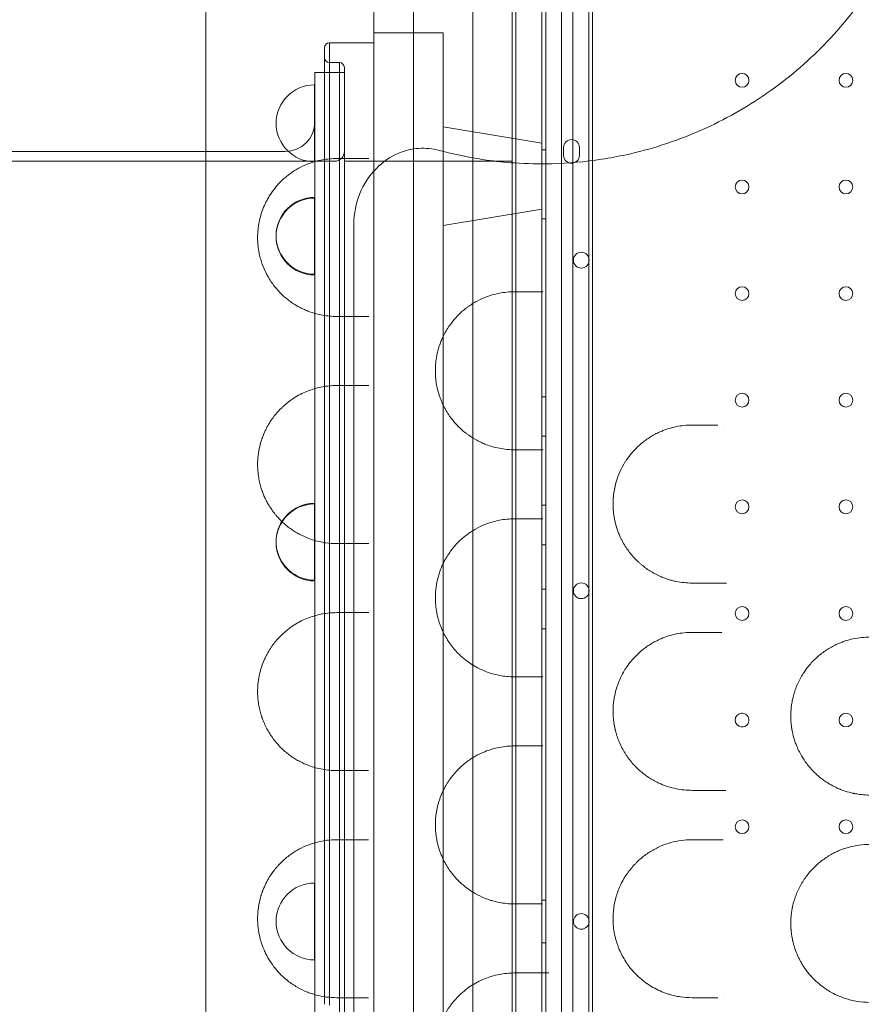
# Model space of a CAD drawing. Units: millimetres. Extents: x -95 to 16405, y -769 to 12000.
# Drawn here: x 10626 to 11052, y 6548 to 7047 of the extents above; entities that cross this region are included whole.
import ezdxf

# ---------------------------------------------------------------- set-up
doc = ezdxf.new("R2010")
doc.units = ezdxf.units.MM
doc.header["$MEASUREMENT"] = 0

msp = doc.modelspace()

# ---------------------------------------------------------------- linework, layer by layer
at = {"color": 0, "linetype": 'Continuous', "lineweight": 0}
for p, q in [((10889.96, 6075.15), (10889.96, 7105.54)), ((10889.96, 6079.37), (10889.96, 7101.32)), ((10891.96, 6077.53), (10891.96, 7103.15)), ((10899.96, 7101.32), (10899.96, 6079.36)), ((10913.78, 7033.23), (10913.78, 7088.58)), ((10913.78, 7033.23), (10913.78, 7088.58)), ((10915.62, 7085.34), (10915.62, 7031.19)), ((10824.96, 6100.34), (10824.96, 7080.34)), ((10854.96, 6100.34), (10854.96, 7080.34)), ((10876.8, 7073.88), (10876.8, 6913.62)), ((10876.8, 7073.88), (10876.8, 6913.62)), ((10905.62, 7065.34), (10905.62, 6115.34)), ((10905.62, 7065.34), (10905.62, 6115.34)), ((10804.96, 6896.75), (10804.96, 7053.77)), ((10804.96, 6896.75), (10804.96, 7053.77)), ((10874.96, 6909.24), (10874.96, 7055.34)), ((10874.96, 6909.24), (10874.96, 7055.34)), ((10839.96, 7040.34), (10804.96, 7040.34)), ((10839.96, 7040.34), (10804.96, 7040.34)), ((10839.96, 6140.34), (10839.96, 7040.34)), ((10839.96, 6140.34), (10839.96, 7040.34)), ((10779.96, 6980.06), (10779.96, 7032.84)), ((10779.96, 6980.06), (10779.96, 7032.84)), ((10782.46, 7035.34), (10782.46, 6976.59)), ((10782.46, 7035.34), (10782.46, 6976.59)), ((10782.46, 7035.34), (10804.96, 7035.34)), ((10913.78, 7033.23), (10913.78, 7033.23)), ((10913.78, 7033.23), (10913.78, 7033.23)), ((10913.78, 6977.99), (10913.78, 7033.23)), ((10913.78, 6977.99), (10913.78, 7033.23)), ((10915.62, 7031.19), (10915.62, 7031.19)), ((10915.62, 7031.19), (10915.62, 6976.78)), ((10782.46, 7025.34), (10787.46, 7025.34)), ((10787.46, 7025.34), (10787.46, 6155.34)), ((10787.46, 7025.34), (10787.46, 6155.34)), ((10789.96, 6157.84), (10789.96, 7022.84)), ((10789.96, 6157.84), (10789.96, 7022.84)), ((10774.96, 7020.34), (10774.96, 6863.61)), ((10774.96, 7020.34), (10789.96, 7020.34)), ((10774.88, 7014.05), (10774.88, 6975.1)), ((10889.96, 6984.51), (10839.96, 6992.84)), ((10900.97, 6978.34), (10900.97, 6982.34)), ((10908.97, 6982.34), (10908.97, 6978.34)), ((10719.79, 6980.34), (9449.79, 6980.34)), ((10759.96, 6980.34), (10719.79, 6980.34)), ((10779.96, 6976.29), (10779.96, 6980.06)), ((10779.96, 6976.29), (10779.96, 6980.06)), ((10782.46, 6976.59), (10782.46, 6971.82)), ((10782.46, 6976.59), (10782.46, 6971.82)), ((10891.96, 6981.12), (10889.96, 6981.12)), ((10913.78, 6977.99), (10913.78, 6977.99)), ((10913.78, 6977.99), (10913.78, 6977.99)), ((10913.78, 6210.08), (10913.78, 6977.99)), ((10913.78, 6210.08), (10913.78, 6977.99)), ((10915.62, 6976.78), (10915.62, 6976.78)), ((10915.62, 6976.78), (10915.62, 6211.29)), ((10784.96, 6975.34), (9384.96, 6975.34)), ((10779.96, 6901.85), (10779.96, 6976.29)), ((10779.96, 6901.85), (10779.96, 6976.29)), ((10782.46, 6971.82), (10782.46, 6896.91)), ((10782.46, 6971.82), (10782.46, 6896.91)), ((10789.96, 6975.34), (10874.96, 6975.34)), ((10774.88, 6956.72), (10774.88, 6957.1)), ((10774.88, 6927.26), (10774.88, 6956.72)), ((10889.96, 6951.18), (10839.96, 6942.84)), ((10794.79, 6943.57), (10794.79, 6943.57)), ((10891.96, 6946.12), (10889.96, 6946.12)), ((10774.88, 6917.76), (10774.88, 6927.26)), ((10876.8, 6913.62), (10876.8, 6913.62)), ((10876.8, 6913.62), (10876.8, 6913.62)), ((10876.8, 6913.62), (10876.8, 6904.3)), ((10876.8, 6913.62), (10876.8, 6904.3)), ((10874.96, 6909.24), (10874.96, 6909.24)), ((10874.96, 6909.24), (10874.96, 6909.24)), ((10874.96, 6904.3), (10874.96, 6909.24)), ((10874.96, 6904.3), (10874.96, 6909.24)), ((10779.96, 6897.22), (10779.96, 6901.85)), ((10779.96, 6897.22), (10779.96, 6901.85)), ((10874.96, 6904.3), (10874.96, 6904.3)), ((10874.96, 6904.3), (10874.96, 6904.3)), ((10874.96, 6829.27), (10874.96, 6904.3)), ((10874.96, 6829.27), (10874.96, 6904.3)), ((10876.8, 6904.3), (10876.8, 6904.3)), ((10876.8, 6904.3), (10876.8, 6904.3)), ((10876.8, 6904.3), (10876.8, 6789.22)), ((10876.8, 6904.3), (10876.8, 6789.22)), ((10779.96, 6865.08), (10779.96, 6897.22)), ((10779.96, 6865.08), (10779.96, 6897.22)), ((10782.46, 6896.91), (10782.46, 6856.79)), ((10782.46, 6896.91), (10782.46, 6856.79)), ((10804.96, 6896.75), (10804.96, 6896.75)), ((10804.96, 6896.75), (10804.96, 6896.75)), ((10804.96, 6892.21), (10804.96, 6896.75)), ((10804.96, 6892.21), (10804.96, 6896.75)), ((10804.96, 6892.21), (10804.96, 6892.21)), ((10804.96, 6892.21), (10804.96, 6892.21)), ((10804.96, 6781.75), (10804.96, 6892.21)), ((10804.96, 6781.75), (10804.96, 6892.21)), ((10774.96, 6863.61), (10774.96, 6860.19)), ((10779.96, 6782.22), (10779.96, 6865.08)), ((10779.96, 6782.22), (10779.96, 6865.08)), ((10774.96, 6860.19), (10774.96, 6668.32)), ((10782.46, 6856.79), (10782.46, 6746.59)), ((10782.46, 6856.79), (10782.46, 6746.59)), ((10891.96, 6856.12), (10889.96, 6856.12)), ((10891.96, 6836.12), (10889.96, 6836.12)), ((10874.96, 6829.27), (10874.96, 6829.27)), ((10874.96, 6829.27), (10874.96, 6829.27)), ((10874.96, 6798.54), (10874.96, 6829.27)), ((10874.96, 6798.54), (10874.96, 6829.27)), ((10774.88, 6765.56), (10774.88, 6802.16)), ((10874.96, 6798.54), (10874.96, 6798.54)), ((10874.96, 6798.54), (10874.96, 6798.54)), ((10874.96, 6794.24), (10874.96, 6798.54)), ((10874.96, 6794.24), (10874.96, 6798.54)), ((10891.96, 6801.12), (10889.96, 6801.12)), ((10874.96, 6794.24), (10874.96, 6794.24)), ((10874.96, 6794.24), (10874.96, 6794.24)), ((10874.96, 6789.22), (10874.96, 6794.24)), ((10874.96, 6789.22), (10874.96, 6794.24)), ((10874.96, 6789.22), (10874.96, 6789.22)), ((10874.96, 6789.22), (10874.96, 6789.22)), ((10874.96, 6714.27), (10874.96, 6789.22)), ((10874.96, 6714.27), (10874.96, 6789.22)), ((10876.8, 6789.22), (10876.8, 6789.22)), ((10876.8, 6789.22), (10876.8, 6789.22)), ((10876.8, 6789.22), (10876.8, 6709.87)), ((10876.8, 6789.22), (10876.8, 6709.87)), ((10779.96, 6750.1), (10779.96, 6782.22)), ((10779.96, 6750.1), (10779.96, 6782.22)), ((10804.96, 6781.75), (10804.96, 6781.75)), ((10804.96, 6781.75), (10804.96, 6781.75)), ((10804.96, 6777.24), (10804.96, 6781.75)), ((10804.96, 6777.24), (10804.96, 6781.75)), ((10804.96, 6777.24), (10804.96, 6777.24)), ((10804.96, 6777.24), (10804.96, 6777.24)), ((10804.96, 6746.75), (10804.96, 6777.24)), ((10804.96, 6746.75), (10804.96, 6777.24)), ((10891.96, 6781.12), (10889.96, 6781.12)), ((10774.88, 6763.21), (10774.88, 6765.56)), ((10774.88, 6762.84), (10774.88, 6763.21)), ((10891.96, 6758.62), (10889.96, 6758.62)), ((10779.96, 6746.29), (10779.96, 6750.1)), ((10779.96, 6746.29), (10779.96, 6750.1)), ((10779.96, 6663.38), (10779.96, 6746.29)), ((10779.96, 6663.38), (10779.96, 6746.29)), ((10782.46, 6746.59), (10782.46, 6635.62)), ((10782.46, 6746.59), (10782.46, 6635.62)), ((10804.96, 6746.75), (10804.96, 6746.75)), ((10804.96, 6746.75), (10804.96, 6746.75)), ((10804.96, 6666.75), (10804.96, 6746.75)), ((10804.96, 6666.75), (10804.96, 6746.75)), ((10891.96, 6738.62), (10889.96, 6738.62)), ((10874.96, 6714.27), (10874.96, 6714.27)), ((10874.96, 6714.27), (10874.96, 6714.27)), ((10874.96, 6710.02), (10874.96, 6714.27)), ((10874.96, 6710.02), (10874.96, 6714.27)), ((10874.96, 6710.02), (10874.96, 6710.02)), ((10874.96, 6710.02), (10874.96, 6710.02)), ((10874.96, 6683.56), (10874.96, 6710.02)), ((10874.96, 6683.56), (10874.96, 6710.02)), ((10876.8, 6709.87), (10876.8, 6709.87)), ((10876.8, 6709.87), (10876.8, 6709.87)), ((10876.8, 6709.87), (10876.8, 6683.71)), ((10876.8, 6709.87), (10876.8, 6683.71)), ((10874.96, 6683.56), (10874.96, 6683.56)), ((10874.96, 6683.56), (10874.96, 6683.56)), ((10874.96, 6679.24), (10874.96, 6683.56)), ((10874.96, 6679.24), (10874.96, 6683.56)), ((10876.8, 6683.71), (10876.8, 6683.71)), ((10876.8, 6683.71), (10876.8, 6683.71)), ((10876.8, 6683.71), (10876.8, 6674.21)), ((10876.8, 6683.71), (10876.8, 6674.21)), ((10874.96, 6679.24), (10874.96, 6679.24)), ((10874.96, 6679.24), (10874.96, 6679.24)), ((10874.96, 6674.21), (10874.96, 6679.24)), ((10874.96, 6674.21), (10874.96, 6679.24)), ((10874.96, 6674.21), (10874.96, 6674.21)), ((10874.96, 6674.21), (10874.96, 6674.21)), ((10874.96, 6594.98), (10874.96, 6674.21)), ((10874.96, 6594.98), (10874.96, 6674.21)), ((10876.8, 6674.21), (10876.8, 6674.21)), ((10876.8, 6674.21), (10876.8, 6674.21)), ((10876.8, 6674.21), (10876.8, 6599.14)), ((10876.8, 6674.21), (10876.8, 6599.14)), ((10774.96, 6668.32), (10774.96, 6633.64)), ((10779.96, 6635.11), (10779.96, 6663.38)), ((10779.96, 6635.11), (10779.96, 6663.38)), ((10804.96, 6666.75), (10804.96, 6666.75)), ((10804.96, 6666.75), (10804.96, 6666.75)), ((10804.96, 6666.75), (10804.96, 6666.75)), ((10804.96, 6666.75), (10804.96, 6666.75)), ((10804.96, 6662.25), (10804.96, 6666.75)), ((10804.96, 6666.75), (10804.96, 6666.75)), ((10804.96, 6662.25), (10804.96, 6666.75)), ((10804.96, 6666.75), (10804.96, 6666.75)), ((10804.96, 6662.25), (10804.96, 6662.25)), ((10804.96, 6662.25), (10804.96, 6662.25)), ((10804.96, 6631.75), (10804.96, 6662.25)), ((10804.96, 6631.75), (10804.96, 6662.25)), ((10774.96, 6633.64), (10774.96, 6630.19)), ((10779.96, 6548.39), (10779.96, 6635.11)), ((10779.96, 6548.39), (10779.96, 6635.11)), ((10782.46, 6635.62), (10782.46, 6629.5)), ((10782.46, 6635.62), (10782.46, 6629.5)), ((10774.96, 6630.19), (10774.96, 6549.86)), ((10782.46, 6629.5), (10782.46, 6554)), ((10782.46, 6629.5), (10782.46, 6554)), ((10804.96, 6631.75), (10804.96, 6631.75)), ((10804.96, 6631.75), (10804.96, 6631.75)), ((10804.96, 6551.75), (10804.96, 6631.75)), ((10804.96, 6551.75), (10804.96, 6631.75)), ((10774.88, 6570.86), (10774.88, 6609.82)), ((10876.8, 6599.14), (10876.8, 6599.14)), ((10876.8, 6599.14), (10876.8, 6599.14)), ((10876.8, 6599.14), (10876.8, 6594.83)), ((10876.8, 6599.14), (10876.8, 6594.83)), ((10891.96, 6601.12), (10889.96, 6601.12)), ((10874.96, 6594.98), (10874.96, 6594.98)), ((10874.96, 6594.98), (10874.96, 6594.98)), ((10874.96, 6568.51), (10874.96, 6594.98)), ((10874.96, 6568.51), (10874.96, 6594.98)), ((10876.8, 6594.83), (10876.8, 6594.83)), ((10876.8, 6594.83), (10876.8, 6594.83)), ((10876.8, 6594.83), (10876.8, 6568.66)), ((10876.8, 6594.83), (10876.8, 6568.66)), ((10891.96, 6579.56), (10889.96, 6579.56)), ((10874.96, 6568.51), (10874.96, 6568.51)), ((10874.96, 6568.51), (10874.96, 6568.51)), ((10874.96, 6564.24), (10874.96, 6568.51)), ((10874.96, 6564.24), (10874.96, 6568.51)), ((10876.8, 6568.66), (10876.8, 6568.66)), ((10876.8, 6568.66), (10876.8, 6568.66)), ((10876.8, 6568.66), (10876.8, 6564.37)), ((10876.8, 6568.66), (10876.8, 6564.37)), ((10874.96, 6564.24), (10874.96, 6564.24)), ((10874.96, 6564.24), (10874.96, 6564.24)), ((10874.96, 6489.3), (10874.96, 6564.24)), ((10874.96, 6489.3), (10874.96, 6564.24)), ((10876.8, 6564.37), (10876.8, 6564.37)), ((10876.8, 6564.37), (10876.8, 6564.37)), ((10876.8, 6564.37), (10876.8, 6489.3)), ((10876.8, 6564.37), (10876.8, 6489.3)), ((10782.46, 6554), (10782.46, 6547.89)), ((10782.46, 6554), (10782.46, 6547.89)), ((10774.96, 6549.86), (10774.96, 6518.65)), ((10804.96, 6551.75), (10804.96, 6551.75)), ((10804.96, 6551.75), (10804.96, 6551.75)), ((10804.96, 6521.25), (10804.96, 6551.75)), ((10804.96, 6521.25), (10804.96, 6551.75))]:
    msp.add_line(p, q, dxfattribs=at)
for centre, radius in [((10991.36, 7016.34), 3.5), ((11043.96, 7016.34), 3.5), ((10991.36, 6962.34), 3.5), ((11043.96, 6962.34), 3.5), ((10909.93, 6925.27), 4), ((10991.36, 6908.34), 3.5), ((11043.96, 6908.34), 3.5), ((10991.36, 6854.34), 3.5), ((11043.96, 6854.34), 3.5), ((10991.36, 6800.34), 3.5), ((11043.96, 6800.34), 3.5), ((10909.93, 6757.84), 4), ((10991.36, 6746.34), 3.5), ((11043.96, 6746.34), 3.5), ((11043.96, 6692.34), 3.5), ((10991.36, 6638.34), 3.5), ((11043.96, 6638.34), 3.5)]:
    msp.add_circle(centre, radius, dxfattribs=at)
for centre, radius, start, end in [((10782.46, 7032.84), 2.5, 90, 180), ((10782.46, 7027.84), 2.5, 180, 270), ((10787.46, 7022.84), 2.5, 0, 90), ((10774.88, 6994.58), 19.48, 90, 270), ((10759.96, 6995.34), 15, 270, 0), ((10904.97, 6982.34), 4, 0, 180), ((10784.96, 6980.34), 5, 270, 0), ((10904.97, 6978.34), 4, 180, 0), ((10774.88, 6937.62), 19.48, 90, 270), ((10774.88, 6937.24), 19.48, 90, 270), ((10774.88, 6782.68), 19.48, 90, 148.2968), ((10774.88, 6782.32), 19.48, 90, 270), ((10774.88, 6782.68), 19.48, 148.2969, 153.3886), ((10774.88, 6782.68), 19.48, 153.3886, 270), ((10991.36, 6692.34), 3.5, 97.6332, 262.3889), ((10991.36, 6692.34), 3.5, 262.389, 90), ((10991.36, 6692.34), 3.5, 90, 97.6332), ((10774.88, 6590.34), 19.48, 90, 270), ((10909.93, 6590.3), 4, 0.6058, 179.3942), ((10909.93, 6590.39), 4, 180.6058, 359.3942)]:
    msp.add_arc(centre, radius, start, end, dxfattribs=at)
for points, knots in [([(11031.21, 7032.61), (11040.16, 7041.56), (11056.35, 7061.15), (11074.65, 7094.6), (11086.32, 7130.89), (11090.93, 7168.74), (11088.73, 7200.68), (11084.67, 7219.49), (11082.97, 7225.83)], [1, 1, 1, 1, 1.0302024, 1.0604048, 1.0906071, 1.1208095, 1.1510119, 1.1666947, 1.1666947, 1.1666947, 1.1666947]), ([(10719.79, 7109.89), (10719.79, 7041.11), (10719.79, 6869.16), (10719.79, 6697.21), (10719.79, 6490.86), (10719.79, 6318.91), (10719.79, 6146.96), (10719.79, 6078.18)], [0, 0, 0, 0, 20.634036, 51.585089, 51.585089, 82.536142, 103.170178, 103.170178, 103.170178, 103.170178]), ([(10837.99, 6980.86), (10844.32, 6979.16), (10852.28, 6977.44), (10865.01, 6975.49), (10877.61, 6974.17), (10897.13, 6973.76), (10913.97, 6975.27), (10926.45, 6977.39), (10942.99, 6980.74), (10969.21, 6989.17), (11002.67, 7007.47), (11022.27, 7023.67), (11031.21, 7032.61)], [0.8333053, 0.8333053, 0.8333053, 0.8333053, 0.8489441, 0.8527205, 0.8640497, 0.8791553, 0.8992961, 0.9043313, 0.9093665, 0.9395776, 0.9697888, 1, 1, 1, 1]), ([(10794.79, 6943.57), (10794.79, 6948.84), (10795.81, 6954.07), (10799.71, 6963.73), (10802.54, 6968.11), (10809.41, 6975.05), (10813.25, 6977.69), (10820.71, 6980.8), (10824.1, 6981.62), (10831.07, 6982.11), (10834.59, 6981.77), (10837.99, 6980.86)], [0, 0, 0, 0, 1.578521, 1.578521, 3.125362, 3.125362, 4.513476, 4.513476, 5.558431, 5.558431, 6.619395, 6.619395, 6.619395, 6.619395]), ([(10786.03, 6976.75), (10783.64, 6976.75), (10778.85, 6976.32), (10772.6, 6974.6), (10768.05, 6972.55), (10765.46, 6971.07), (10764.18, 6970.26), (10763.46, 6969.77), (10761.66, 6968.52), (10759.96, 6967.15), (10758.35, 6965.63), (10757.9, 6965.19), (10756.65, 6963.93), (10754.66, 6961.68), (10752.59, 6958.79), (10751.15, 6956.35), (10750.23, 6954.61), (10749.17, 6952.37), (10748.23, 6949.93), (10747.43, 6947.29), (10747.05, 6945.73), (10746.82, 6944.64), (10746.68, 6943.91), (10746.52, 6942.99), (10746.36, 6941.85), (10746.18, 6940.32), (10746.07, 6938.77), (10746.03, 6937.2), (10746.04, 6935.62), (10746.13, 6933.66), (10746.32, 6931.88), (10746.5, 6930.64), (10746.66, 6929.67), (10746.99, 6927.98), (10747.45, 6926.15), (10747.91, 6924.63), (10748.19, 6923.79), (10748.91, 6921.74), (10749.99, 6919.28), (10751.65, 6916.25), (10753.21, 6913.82), (10755.69, 6910.55), (10758.34, 6907.79), (10761.1, 6905.44), (10763.2, 6903.88), (10765.35, 6902.49), (10767.53, 6901.26), (10769.75, 6900.19), (10773.5, 6898.66), (10778.89, 6897.18), (10783.64, 6896.75), (10786.03, 6896.75)], [0, 0, 0, 0, 1.230057, 2.460113, 3.280151, 3.69017, 3.895179, 3.997684, 4.100189, 4.920227, 4.988563, 5.0569, 5.193573, 5.740264, 6.286956, 6.560302, 6.765312, 6.970321, 7.38034, 7.585349, 7.790359, 7.841611, 7.892864, 7.995368, 8.097873, 8.200378, 8.405387, 8.507892, 8.610397, 8.815406, 9.020415, 9.088752, 9.157088, 9.293761, 9.567107, 9.70378, 9.772117, 9.840453, 10.387145, 10.660491, 11.07051, 11.480529, 12.300567, 12.710585, 13.120604, 13.530623, 13.940642, 14.350661, 14.76068, 15.990737, 17.220793, 17.220793, 17.220793, 17.220793]), ([(10794.79, 6943.57), (10794.79, 6940.63), (10794.79, 6934.96), (10794.79, 6928.22), (10794.79, 6924.85), (10794.79, 6923.47)], [1.631794, 1.631794, 1.631794, 1.631794, 3.936172, 6.560287, 9.184402, 9.184402, 9.184402, 9.184402]), ([(10794.79, 6923.47), (10794.79, 6813.66), (10794.79, 6703.85), (10794.79, 6481.22), (10794.79, 6368.4), (10794.79, 6255.58)], [40.466805, 40.466805, 40.466805, 40.466805, 73.410144, 73.410144, 107.255424, 107.255424, 107.255424, 107.255424]), ([(10876.03, 6909.25), (10873.51, 6909.25), (10868.45, 6908.77), (10861.88, 6906.85), (10857.14, 6904.59), (10854.48, 6902.97), (10853.17, 6902.08), (10852.43, 6901.55), (10851.32, 6900.72), (10849.69, 6899.39), (10847.58, 6897.41), (10845.73, 6895.4), (10844.45, 6893.81), (10843.21, 6892.14), (10841.89, 6890.17), (10840.43, 6887.57), (10839.29, 6885.12), (10838.56, 6883.27), (10838.03, 6881.75), (10837.73, 6880.77), (10837.39, 6879.59), (10836.77, 6877.15), (10836.27, 6874.14), (10836.08, 6871.4), (10836.04, 6870.09), (10836.03, 6869.27), (10836.04, 6868.61), (10836.05, 6868.15), (10836.07, 6867.66), (10836.1, 6867), (10836.14, 6866.3), (10836.19, 6865.73), (10836.22, 6865.4), (10836.3, 6864.59), (10836.56, 6862.57), (10837.06, 6860.09), (10837.58, 6858.22), (10837.8, 6857.49), (10837.86, 6857.31), (10837.93, 6857.09), (10838.07, 6856.65), (10838.4, 6855.69), (10838.82, 6854.57), (10839.49, 6852.95), (10840.09, 6851.67), (10840.74, 6850.43), (10841.53, 6848.97), (10842.53, 6847.36), (10843.83, 6845.5), (10845.4, 6843.47), (10847.71, 6840.91), (10850.06, 6838.79), (10852.98, 6836.5), (10855.63, 6834.77), (10858.75, 6833.15), (10860.62, 6832.33), (10862.62, 6831.55), (10865.06, 6830.74), (10868.46, 6829.91), (10871.92, 6829.42), (10874.45, 6829.27), (10875.72, 6829.25), (10876.03, 6829.25)], [0, 0, 0, 0, 1.033874, 2.067748, 2.756998, 3.101623, 3.273935, 3.360091, 3.446247, 3.790872, 4.135497, 4.480122, 4.73859, 4.824746, 5.169371, 5.513996, 5.743746, 5.973495, 6.08837, 6.203245, 6.260683, 6.432995, 6.892495, 7.064807, 7.150963, 7.237119, 7.280197, 7.323276, 7.355584, 7.409432, 7.495588, 7.538666, 7.560205, 7.581744, 7.754056, 8.098681, 8.270994, 8.292533, 8.314072, 8.324841, 8.35715, 8.443306, 8.615618, 8.701774, 8.960243, 9.046399, 9.132555, 9.47718, 9.649492, 9.879242, 10.338742, 10.855679, 11.027991, 11.717241, 12.061866, 12.40649, 12.535725, 12.923427, 13.440365, 13.957302, 14.345004, 14.474239, 14.474239, 14.474239, 14.474239]), ([(10786.03, 6861.75), (10783.64, 6861.75), (10778.85, 6861.32), (10771.83, 6859.38), (10766.2, 6856.66), (10761.88, 6853.72), (10759.63, 6851.83), (10757.92, 6850.21), (10756.57, 6848.84), (10754.76, 6846.76), (10752.89, 6844.22), (10751.42, 6841.86), (10750.32, 6839.8), (10749.53, 6838.15), (10748.91, 6836.68), (10748.51, 6835.61), (10748.28, 6834.98), (10747.96, 6834.03), (10747.65, 6833.05), (10747.28, 6831.69), (10746.94, 6830.3), (10746.55, 6828.3), (10746.24, 6826.01), (10746.06, 6823.68), (10746.02, 6821.71), (10746.06, 6820.13), (10746.13, 6818.96), (10746.21, 6817.99), (10746.29, 6817.22), (10746.4, 6816.33), (10746.57, 6815.16), (10747.11, 6812.26), (10747.79, 6809.9), (10748.45, 6808.06), (10748.54, 6807.81), (10748.66, 6807.51), (10748.89, 6806.91), (10749.42, 6805.6), (10750.28, 6803.77), (10751.57, 6801.39), (10753.14, 6798.92), (10754.53, 6797.08), (10755.8, 6795.55), (10757.1, 6794.09), (10758.95, 6792.28), (10761.02, 6790.5), (10762.78, 6789.18), (10764.21, 6788.22), (10765.65, 6787.32), (10768.21, 6785.88), (10772.7, 6783.88), (10777.13, 6782.66), (10781.84, 6781.91), (10784.23, 6781.75), (10786.03, 6781.75)], [0, 0, 0, 0, 1.233889, 2.467779, 3.701668, 4.318613, 4.935557, 5.038381, 5.346854, 5.75815, 6.169447, 6.580743, 6.786391, 6.99204, 7.197688, 7.300512, 7.351924, 7.403336, 7.608984, 7.660396, 7.814632, 8.020281, 8.225929, 8.431577, 8.637225, 8.740049, 8.842874, 8.945698, 8.99711, 9.048522, 9.185621, 9.322719, 9.871115, 9.905389, 9.939664, 9.956801, 10.008213, 10.145312, 10.41951, 10.693708, 11.105004, 11.5163, 11.619124, 11.927597, 12.338893, 12.75019, 13.161486, 13.367134, 13.572783, 13.984079, 14.806672, 16.040561, 16.349034, 17.274451, 17.274451, 17.274451, 17.274451]), ([(10966.03, 6841.75), (10963.37, 6841.75), (10959.36, 6841.35), (10954.8, 6840.18), (10952.57, 6839.43), (10951.3, 6838.94), (10949.84, 6838.34), (10948.3, 6837.63), (10946.7, 6836.78), (10944.31, 6835.41), (10940.84, 6833), (10937.53, 6829.91), (10934.91, 6826.94), (10933.39, 6824.93), (10931.5, 6822.02), (10929.96, 6819.2), (10928.48, 6815.66), (10927.45, 6812.48), (10926.67, 6809.13), (10926.26, 6806.24), (10926.08, 6803.91), (10926.02, 6802.16), (10926.04, 6800.41), (10926.15, 6798.46), (10926.38, 6796.32), (10926.77, 6794.02), (10927.44, 6791.04), (10928.37, 6788.15), (10929.43, 6785.59), (10930.21, 6783.94), (10931.21, 6782.03), (10933.13, 6778.84), (10935.67, 6775.58), (10938.11, 6773.09), (10939.54, 6771.77), (10941.76, 6769.89), (10945.27, 6767.41), (10949.21, 6765.39), (10952.18, 6764.21), (10954.12, 6763.55), (10956.06, 6763), (10960, 6762.09), (10963.35, 6761.75), (10966.03, 6761.75)], [0, 0, 0, 0, 0.918835, 1.378252, 1.607961, 1.722815, 1.83767, 2.143948, 2.297087, 2.450226, 3.062783, 3.675339, 3.879525, 4.287896, 4.441035, 4.900452, 5.206731, 5.513009, 5.819287, 6.125566, 6.278705, 6.431844, 6.584983, 6.738122, 6.942308, 7.146493, 7.350679, 7.75905, 7.963235, 8.116374, 8.269513, 8.575792, 9.188348, 9.494627, 9.647766, 9.800905, 10.413461, 11.026018, 11.255727, 11.485435, 11.715144, 11.944853, 12.863688, 12.863688, 12.863688, 12.863688]), ([(10979.17, 6841.75), (10976.98, 6841.75), (10974.81, 6841.75), (10970.43, 6841.75), (10968.22, 6841.75), (10966.03, 6841.75)], [0, 0, 0, 0, 0.843566, 0.843566, 1.705377, 1.705377, 1.705377, 1.705377]), ([(10876.03, 6794.25), (10873.5, 6794.25), (10868.44, 6793.77), (10861.87, 6791.85), (10857.35, 6789.69), (10855.07, 6788.32), (10853.56, 6787.36), (10851.9, 6786.19), (10849.72, 6784.43), (10847.63, 6782.46), (10845.95, 6780.65), (10844.67, 6779.1), (10843.43, 6777.46), (10841.96, 6775.29), (10840.52, 6772.73), (10839.38, 6770.32), (10838.5, 6768.14), (10837.73, 6765.86), (10836.87, 6762.69), (10836.32, 6759.5), (10836.08, 6756.47), (10836, 6753.86), (10836.14, 6750.58), (10836.6, 6747.36), (10837.13, 6744.9), (10837.6, 6743.1), (10838.16, 6741.36), (10838.98, 6739.11), (10840.16, 6736.45), (10841.76, 6733.54), (10843.53, 6730.87), (10845.43, 6728.44), (10847.28, 6726.41), (10849.02, 6724.73), (10851.16, 6722.87), (10855.06, 6720), (10859.8, 6717.53), (10864.7, 6715.83), (10869.66, 6714.62), (10873.48, 6714.25), (10876.03, 6714.25)], [0, 0, 0, 0, 1.026076, 2.052153, 2.736204, 2.992723, 3.078229, 3.420255, 3.76228, 4.104306, 4.446331, 4.617344, 4.788357, 5.130382, 5.472408, 5.700425, 5.928442, 6.156459, 6.384475, 6.840509, 7.011522, 7.182535, 7.52456, 7.866586, 8.037599, 8.208611, 8.379624, 8.550637, 8.892662, 9.234688, 9.576713, 9.918739, 10.260764, 10.517283, 10.773802, 11.286841, 12.312917, 12.825955, 13.338993, 14.36507, 14.36507, 14.36507, 14.36507]), ([(10966.03, 6761.75), (10967.1, 6761.75), (10968.17, 6761.75), (10972.52, 6761.75), (10975.82, 6761.75), (10979.14, 6761.75)], [0, 0, 0, 0, 0.418095, 0.418095, 1.693946, 1.693946, 1.693946, 1.693946]), ([(10979.14, 6761.75), (10979.58, 6761.75), (10980.51, 6761.75), (10981.96, 6761.75), (10982.96, 6761.75), (10983.44, 6761.75)], [0, 0, 0, 0, 0.1692753, 0.3385505, 0.4910985, 0.4910985, 0.4910985, 0.4910985]), ([(10786.03, 6746.75), (10783.63, 6746.75), (10778.83, 6746.32), (10771.83, 6744.38), (10766.23, 6741.67), (10761.93, 6738.76), (10758.43, 6735.84), (10755.76, 6733), (10753.87, 6730.55), (10752.65, 6728.83), (10751.48, 6726.96), (10750.38, 6724.91), (10749.33, 6722.73), (10748.37, 6720.34), (10747.56, 6717.74), (10747.03, 6715.69), (10746.59, 6713.52), (10746.32, 6711.63), (10746.17, 6710.08), (10746.06, 6708.53), (10746.01, 6706.57), (10746.09, 6704.19), (10746.29, 6702.13), (10746.53, 6700.39), (10746.89, 6698.44), (10747.33, 6696.58), (10747.85, 6694.82), (10748.83, 6691.87), (10750.01, 6689.24), (10751.68, 6686.22), (10753.04, 6684.07), (10755.52, 6680.76), (10758.17, 6677.95), (10760.94, 6675.57), (10762.7, 6674.24), (10764.13, 6673.28), (10765.57, 6672.36), (10768.13, 6670.91), (10771.51, 6669.4), (10775.34, 6668.15), (10780.02, 6667.08), (10783.62, 6666.75), (10786.03, 6666.75)], [0, 0, 0, 0, 1.232913, 2.465827, 3.69874, 4.315197, 4.931654, 5.753596, 5.959082, 6.164567, 6.575538, 6.781024, 6.98651, 7.397481, 7.602966, 7.808452, 8.013937, 8.219423, 8.322166, 8.424909, 8.630394, 8.83588, 9.041365, 9.178356, 9.315346, 9.589327, 9.726317, 9.863308, 10.54826, 10.68525, 11.096221, 11.507192, 12.329135, 12.740106, 13.151077, 13.356562, 13.562048, 13.973019, 14.794962, 15.411418, 16.027875, 17.260788, 17.260788, 17.260788, 17.260788]), ([(10966.03, 6736.75), (10963.36, 6736.75), (10958, 6736.21), (10951.96, 6734.34), (10947.86, 6732.42), (10944.67, 6730.65), (10941.58, 6728.51), (10938.69, 6725.99), (10936.86, 6724.15), (10934.9, 6721.92), (10933.08, 6719.52), (10931.24, 6716.57), (10929.76, 6713.72), (10928.5, 6710.7), (10927.47, 6707.54), (10926.82, 6704.77), (10926.48, 6702.78), (10926.35, 6701.77), (10926.28, 6701.2), (10926.13, 6699.75), (10926.04, 6698.15), (10926.03, 6695.83), (10926.09, 6694.52), (10926.18, 6693.36), (10926.23, 6692.78), (10926.34, 6691.76), (10926.54, 6690.32), (10926.81, 6688.9), (10927.02, 6687.91), (10927.15, 6687.36), (10927.36, 6686.52), (10927.7, 6685.3), (10928.39, 6683.15), (10929.41, 6680.55), (10930.87, 6677.6), (10932.1, 6675.55), (10932.96, 6674.24), (10933.56, 6673.39), (10934.64, 6671.93), (10936.92, 6669.19), (10939.81, 6666.44), (10942.87, 6664.1), (10946.02, 6662.03), (10949.75, 6660.11), (10954.03, 6658.52), (10957.97, 6657.5), (10961.99, 6656.89), (10964.69, 6656.75), (10966.03, 6656.75)], [0, 0, 0, 0, 0.913954, 1.827907, 2.132558, 2.437209, 3.046512, 3.351163, 3.655814, 3.858915, 4.265117, 4.569768, 4.874419, 5.17907, 5.483721, 5.788373, 5.940698, 6.016861, 6.054942, 6.093024, 6.397675, 6.473838, 6.702326, 6.740407, 6.778489, 6.854652, 7.006977, 7.159303, 7.235466, 7.273547, 7.311628, 7.463954, 7.61628, 7.920931, 8.225582, 8.530233, 8.606396, 8.682559, 8.834884, 9.139536, 9.748838, 10.053489, 10.35814, 10.967443, 11.424419, 11.881396, 12.338373, 12.79535, 12.79535, 12.79535, 12.79535]), ([(10979.11, 6736.75), (10975.47, 6736.75), (10971.86, 6736.75), (10967.53, 6736.75), (10966.78, 6736.75), (10966.03, 6736.75)], [0, 0, 0, 0, 1.392917, 1.392917, 1.683842, 1.683842, 1.683842, 1.683842]), ([(10981.15, 6736.75), (10980.93, 6736.75), (10980.22, 6736.75), (10979.56, 6736.75), (10979.11, 6736.75)], [0.9407825, 0.9407825, 0.9407825, 0.9407825, 1.0155259, 1.1847803, 1.1847803, 1.1847803, 1.1847803]), ([(11056.03, 6734.37), (11054.64, 6734.37), (11051.84, 6734.22), (11047.68, 6733.56), (11044.29, 6732.65), (11041.64, 6731.71), (11039.49, 6730.81), (11037.18, 6729.68), (11033.9, 6727.78), (11030.02, 6724.94), (11026.77, 6721.74), (11024.24, 6718.71), (11022.49, 6716.25), (11021.02, 6713.75), (11020.07, 6711.91), (11019.2, 6710.03), (11018.43, 6708.08), (11017.78, 6706.09), (11017.27, 6704.3), (11016.91, 6702.74), (11016.56, 6700.88), (11016.36, 6699.55), (11016.13, 6697.39), (11016, 6694.97), (11016.05, 6692.73), (11016.15, 6691.37), (11016.19, 6690.82), (11016.29, 6689.81), (11016.41, 6688.86), (11016.58, 6687.79), (11016.77, 6686.72), (11017.19, 6684.73), (11017.72, 6682.79), (11018.41, 6680.75), (11019.18, 6678.75), (11020.34, 6676.22), (11021.43, 6674.27), (11022.25, 6672.95), (11022.81, 6672.08), (11023.91, 6670.49), (11025.5, 6668.47), (11026.96, 6666.88), (11028.02, 6665.81), (11028.57, 6665.29), (11029.21, 6664.69), (11030.14, 6663.87), (11031.29, 6662.92), (11032.85, 6661.75), (11034.26, 6660.8), (11035.55, 6660), (11037.23, 6659.04), (11039, 6658.15), (11040.7, 6657.42), (11042.03, 6656.89), (11044.2, 6656.11), (11046.34, 6655.53), (11048.07, 6655.17), (11049.45, 6654.89), (11052.17, 6654.5), (11054.63, 6654.37), (11056.03, 6654.37)], [0, 0, 0, 0, 0.426465, 0.852931, 1.279396, 1.492629, 1.705861, 1.990171, 2.274482, 2.843102, 3.411722, 3.601263, 3.980343, 4.264653, 4.406808, 4.548963, 4.833273, 4.975428, 5.117584, 5.330816, 5.401894, 5.615126, 5.686204, 5.970514, 6.254824, 6.272594, 6.325902, 6.396979, 6.539135, 6.574673, 6.68129, 6.823445, 7.107755, 7.214371, 7.392065, 7.676375, 7.960686, 7.996224, 8.102841, 8.244996, 8.529306, 8.813616, 8.849155, 8.955771, 9.026849, 9.097926, 9.311159, 9.453314, 9.666547, 9.808702, 9.897549, 10.235167, 10.395092, 10.4484, 10.661632, 11.088098, 11.114752, 11.194714, 11.514563, 11.941028, 11.941028, 11.941028, 11.941028]), ([(10876.03, 6679.25), (10873.48, 6679.25), (10868.39, 6678.76), (10861.78, 6676.82), (10857.05, 6674.54), (10854.01, 6672.68), (10851.03, 6670.56), (10847.45, 6667.43), (10844.52, 6663.99), (10842.73, 6661.42), (10841.59, 6659.63), (10840.24, 6657.22), (10838.82, 6654.06), (10837.84, 6651.24), (10837.2, 6648.88), (10836.79, 6647.05), (10836.46, 6645.17), (10836.22, 6643.25), (10836.07, 6641.3), (10836.02, 6639.36), (10836.06, 6637.41), (10836.2, 6635.47), (10836.38, 6633.97), (10836.76, 6631.43), (10837.27, 6629.21), (10837.99, 6626.88), (10838.51, 6625.36), (10839.08, 6623.9), (10839.71, 6622.49), (10840.53, 6620.79), (10841.77, 6618.53), (10843.24, 6616.31), (10844.48, 6614.65), (10845.76, 6613.07), (10847.43, 6611.24), (10849.52, 6609.26), (10852.42, 6606.88), (10856.22, 6604.37), (10859.99, 6602.55), (10862.82, 6601.48), (10865.27, 6600.69), (10869.64, 6599.62), (10873.47, 6599.25), (10876.03, 6599.25)], [0, 0, 0, 0, 1.019192, 2.038385, 2.717846, 3.057577, 3.397308, 4.076769, 4.756231, 4.926096, 5.095962, 5.435693, 5.775423, 6.115154, 6.285019, 6.454885, 6.62475, 6.794616, 6.964481, 7.134346, 7.304212, 7.474077, 7.643943, 7.700564, 8.153539, 8.266782, 8.380026, 8.606513, 8.719757, 8.833, 9.172731, 9.512462, 9.682327, 9.852193, 10.191924, 10.531654, 10.871385, 11.550847, 12.230308, 12.485106, 12.739904, 13.249501, 14.268693, 14.268693, 14.268693, 14.268693]), ([(10966.03, 6656.75), (10966.47, 6656.75), (10966.91, 6656.75), (10971.21, 6656.75), (10975.12, 6656.75), (10979.05, 6656.75)], [0, 0, 0, 0, 0.168804, 0.168804, 1.662921, 1.662921, 1.662921, 1.662921]), ([(10979.05, 6656.75), (10979.5, 6656.75), (10980.8, 6656.75), (10982.25, 6656.75), (10983.2, 6656.75)], [0, 0, 0, 0, 0.1692566, 0.4721665, 0.4721665, 0.4721665, 0.4721665]), ([(10786.03, 6631.75), (10782.74, 6631.75), (10777.85, 6631.15), (10771.54, 6629.15), (10767.71, 6627.38), (10764.73, 6625.64), (10761.79, 6623.65), (10758.93, 6621.28), (10756.55, 6618.82), (10755.23, 6617.28), (10754.1, 6615.87), (10753.16, 6614.57), (10751.95, 6612.73), (10750.63, 6610.48), (10749.43, 6607.95), (10748.77, 6606.29), (10748.53, 6605.67), (10748.25, 6604.89), (10747.98, 6604.08), (10747.37, 6602.1), (10746.79, 6599.77), (10746.32, 6596.72), (10746.17, 6595.16), (10746.07, 6593.52), (10746.01, 6591.82), (10746.09, 6589.26), (10746.32, 6586.78), (10746.7, 6584.37), (10747.2, 6582.06), (10748.01, 6579.19), (10749.07, 6576.33), (10750.38, 6573.56), (10751.97, 6570.67), (10754.13, 6567.48), (10756.46, 6564.76), (10758.39, 6562.82), (10759.61, 6561.71), (10760.6, 6560.87), (10762.61, 6559.26), (10765.97, 6557), (10769.99, 6555.04), (10773.27, 6553.81), (10778.26, 6552.31), (10782.56, 6551.75), (10786.03, 6551.75)], [0, 0, 0, 0, 1.677906, 2.516859, 3.355812, 3.775289, 4.194765, 5.033718, 5.453195, 5.662933, 5.872672, 6.187279, 6.292148, 6.711625, 7.131101, 7.23597, 7.288405, 7.340839, 7.498143, 7.550578, 7.970054, 8.179792, 8.389531, 8.389531, 8.610966, 8.8324, 9.053835, 9.27527, 9.496705, 9.71814, 10.161009, 10.456256, 10.751502, 11.341995, 11.932487, 12.227734, 12.52298, 12.670603, 12.818227, 13.703966, 14.589705, 15.032575, 15.475444, 17.246923, 17.246923, 17.246923, 17.246923]), ([(10966.03, 6631.75), (10962.4, 6631.75), (10956.92, 6631), (10950.84, 6628.83), (10947.91, 6627.43), (10946.28, 6626.54), (10943.85, 6625.11), (10941.11, 6623.14), (10938.55, 6620.84), (10937.32, 6619.6), (10936.72, 6618.96), (10936.38, 6618.59), (10934.86, 6616.9), (10933.46, 6615.07), (10932.18, 6613.06), (10931.9, 6612.61), (10930.87, 6610.89), (10929.5, 6608.22), (10928.29, 6605.08), (10927.62, 6602.93), (10927.03, 6600.73), (10926.45, 6597.87), (10926.2, 6595.53), (10926.04, 6593.1), (10925.99, 6590.58), (10926.28, 6586.78), (10926.82, 6583.67), (10927.42, 6581.27), (10927.94, 6579.52), (10928.53, 6577.8), (10929.42, 6575.57), (10930.69, 6572.91), (10932.16, 6570.44), (10933.41, 6568.58), (10934.96, 6566.5), (10937.23, 6563.89), (10939.83, 6561.48), (10941.99, 6559.76), (10945.33, 6557.38), (10948.89, 6555.48), (10952.59, 6554.06), (10954.29, 6553.5), (10955.87, 6553.06), (10957.77, 6552.59), (10961.14, 6551.97), (10964.08, 6551.75), (10966.03, 6551.75)], [0, 0, 0, 0, 1.228647, 1.84297, 2.150132, 2.303713, 2.457294, 3.071617, 3.378779, 3.53236, 3.60915, 3.647545, 3.685941, 4.300264, 4.338659, 4.377055, 4.453845, 4.914588, 5.221749, 5.37533, 5.528911, 5.836073, 6.143235, 6.143235, 6.474062, 6.804888, 7.135715, 7.301129, 7.466542, 7.631956, 7.797369, 8.128196, 8.459023, 8.624437, 8.78985, 9.230953, 9.672056, 9.892607, 10.113158, 10.995364, 11.215915, 11.436466, 11.60188, 11.767293, 12.09812, 12.759774, 12.759774, 12.759774, 12.759774]), ([(10979.03, 6631.75), (10975.06, 6631.75), (10971.12, 6631.75), (10966.82, 6631.75), (10966.43, 6631.75), (10966.03, 6631.75)], [0, 0, 0, 0, 1.50392, 1.50392, 1.655536, 1.655536, 1.655536, 1.655536]), ([(10981.8, 6631.75), (10981.33, 6631.75), (10980.37, 6631.75), (10979.48, 6631.75), (10979.03, 6631.75)], [0.8601931, 0.8601931, 0.8601931, 0.8601931, 1.0155894, 1.1848544, 1.1848544, 1.1848544, 1.1848544]), ([(11056.03, 6629.37), (11054.22, 6629.37), (11050.59, 6629.12), (11045.22, 6628.01), (11040.91, 6626.48), (11037.61, 6624.91), (11034.39, 6623.09), (11030.55, 6620.38), (11027.08, 6617.09), (11024.59, 6614.15), (11022.27, 6610.97), (11020.27, 6607.48), (11018.86, 6604.2), (11018.17, 6602.28), (11017.54, 6600.33), (11017.14, 6598.78), (11016.91, 6597.7), (11016.88, 6597.57), (11016.84, 6597.35), (11016.75, 6596.9), (11016.63, 6596.26), (11016.52, 6595.61), (11016.46, 6595.16), (11016.42, 6594.9), (11016.4, 6594.77), (11016.23, 6593.48), (11016.07, 6591.64), (11016.02, 6589.19), (11016.06, 6587.88), (11016.1, 6587.11), (11016.12, 6586.8), (11016.14, 6586.49), (11016.16, 6586.18), (11016.19, 6585.87), (11016.24, 6585.34), (11016.32, 6584.57), (11016.48, 6583.35), (11016.68, 6582.14), (11016.9, 6581.09), (11017.01, 6580.57), (11017.07, 6580.32), (11017.11, 6580.17), (11017.27, 6579.5), (11017.58, 6578.3), (11018.3, 6575.99), (11019.18, 6573.75), (11020.19, 6571.6), (11021.01, 6570.03), (11021.74, 6568.76), (11022.36, 6567.78), (11023.1, 6566.65), (11024.15, 6565.18), (11027.01, 6561.63), (11030.3, 6558.56), (11033.86, 6556.06), (11036.31, 6554.52), (11039.5, 6552.86), (11043.15, 6551.44), (11046.55, 6550.47), (11050.72, 6549.62), (11053.91, 6549.37), (11056.03, 6549.37)], [0, 0, 0, 0, 0.549028, 1.098056, 1.647084, 1.921597, 2.196111, 2.745139, 3.294167, 3.568681, 3.843195, 4.392223, 4.666737, 4.803994, 4.941251, 5.215764, 5.224343, 5.232922, 5.250079, 5.284393, 5.353021, 5.42165, 5.455964, 5.473121, 5.490278, 5.490278, 5.812363, 5.973406, 6.134449, 6.154579, 6.174709, 6.21497, 6.2351, 6.25523, 6.295491, 6.376012, 6.456534, 6.617576, 6.698097, 6.738358, 6.758488, 6.768553, 6.778619, 6.939661, 7.100704, 7.422789, 7.583831, 7.744874, 7.905916, 7.986438, 8.066959, 8.281682, 8.496406, 9.355299, 9.570023, 9.784746, 10.214193, 10.64364, 10.965725, 11.28781, 11.93198, 11.93198, 11.93198, 11.93198]), ([(10876.03, 6564.25), (10873.47, 6564.25), (10868.35, 6563.76), (10862.13, 6561.92), (10857.95, 6559.97), (10855.63, 6558.67), (10853.33, 6557.23), (10850.53, 6555.16), (10847.69, 6552.56), (10845.69, 6550.35), (10844.41, 6548.76), (10843.49, 6547.52), (10841.99, 6545.34), (10840.33, 6542.46), (10838.93, 6539.28), (10838.12, 6537.04), (10837.4, 6534.73), (10836.67, 6531.67), (10836.22, 6528.47), (10836.05, 6525.89), (10836.01, 6523.29), (10836.17, 6520.45), (10836.58, 6517.49), (10837.08, 6515.04), (10837.94, 6511.86), (10839.05, 6508.89), (10840.62, 6505.57), (10842.07, 6503.04), (10843.86, 6500.44), (10845.59, 6498.25), (10847.58, 6496.09), (10849.67, 6494.12), (10851.84, 6492.36), (10853.61, 6491.11), (10854.75, 6490.39), (10856.27, 6489.45), (10858.31, 6488.35), (10862.66, 6486.43), (10866.56, 6485.28), (10871.58, 6484.43), (10874.12, 6484.25), (10876.03, 6484.25)], [0, 0, 0, 0, 1.02033, 2.04066, 2.550825, 2.805908, 3.060991, 3.571156, 4.081321, 4.421431, 4.591486, 4.761541, 4.931596, 5.441761, 5.781871, 5.951926, 6.121981, 6.462091, 6.802201, 6.972256, 7.142311, 7.482421, 7.709161, 7.935901, 8.162641, 8.616121, 8.842862, 9.267999, 9.523082, 9.863192, 10.203302, 10.543412, 10.883522, 11.223632, 11.351173, 11.393687, 11.903852, 12.243962, 13.264292, 13.519375, 14.284622, 14.284622, 14.284622, 14.284622]), ([(10893.54, 6564.25), (10893.33, 6564.25), (10892.65, 6564.25), (10891.56, 6564.25), (10890.74, 6564.25), (10890.36, 6564.25)], [0.7717464, 0.7717464, 0.7717464, 0.7717464, 0.8448079, 1.0137695, 1.1827311, 1.1827311, 1.1827311, 1.1827311])]:
    msp.add_open_spline(points, degree=3, knots=knots, dxfattribs=at)
for points in [[(10802.37, 6976.75), (10796.8, 6976.75), (10791.36, 6976.75), (10786.03, 6976.75)], [(10805.31, 6976.75), (10805.31, 6976.75), (10805.31, 6976.75), (10805.31, 6976.75)], [(10890.61, 6909.25), (10885.68, 6909.25), (10880.82, 6909.25), (10876.03, 6909.25)], [(10893.88, 6909.25), (10893.88, 6909.25), (10893.88, 6909.25), (10893.88, 6909.25)], [(10786.03, 6896.75), (10791.36, 6896.75), (10796.81, 6896.75), (10802.38, 6896.75)], [(10804.59, 6896.75), (10804.59, 6896.75), (10804.59, 6896.75), (10804.59, 6896.75)], [(10802.37, 6861.75), (10796.79, 6861.75), (10791.35, 6861.75), (10786.03, 6861.75)], [(10805.08, 6861.75), (10805.08, 6861.75), (10805.08, 6861.75), (10805.08, 6861.75)], [(10982.11, 6841.75), (10982.11, 6841.75), (10982.11, 6841.75), (10982.11, 6841.75)], [(10876.03, 6829.25), (10880.81, 6829.25), (10885.65, 6829.25), (10890.58, 6829.25)], [(10893.67, 6829.25), (10893.67, 6829.25), (10893.67, 6829.25), (10893.67, 6829.25)], [(10890.53, 6794.25), (10885.62, 6794.25), (10880.79, 6794.25), (10876.03, 6794.25)], [(10893.21, 6794.25), (10893.21, 6794.25), (10893.21, 6794.25), (10893.21, 6794.25)], [(10786.03, 6781.75), (10791.33, 6781.75), (10796.76, 6781.75), (10802.33, 6781.75)], [(10804.74, 6781.75), (10804.74, 6781.75), (10804.74, 6781.75), (10804.74, 6781.75)], [(10983.44, 6761.75), (10983.44, 6761.75), (10983.44, 6761.75), (10983.44, 6761.75)], [(10802.3, 6746.75), (10796.74, 6746.75), (10791.32, 6746.75), (10786.03, 6746.75)], [(10804.87, 6746.75), (10804.87, 6746.75), (10804.87, 6746.75), (10804.87, 6746.75)], [(10981.15, 6736.75), (10981.15, 6736.75), (10981.15, 6736.75), (10981.15, 6736.75)], [(10876.03, 6714.25), (10880.76, 6714.25), (10885.57, 6714.25), (10890.44, 6714.25)], [(10890.4, 6679.25), (10885.54, 6679.25), (10880.75, 6679.25), (10876.03, 6679.25)], [(10893.03, 6679.25), (10893.03, 6679.25), (10893.03, 6679.25), (10893.03, 6679.25)], [(10786.03, 6666.75), (10791.3, 6666.75), (10796.71, 6666.75), (10802.25, 6666.75)], [(10804.78, 6666.75), (10804.78, 6666.75), (10804.78, 6666.75), (10804.78, 6666.75)], [(10983.2, 6656.75), (10983.2, 6656.75), (10983.2, 6656.75), (10983.2, 6656.75)], [(10802.24, 6631.75), (10796.69, 6631.75), (10791.29, 6631.75), (10786.03, 6631.75)], [(10804.76, 6631.75), (10804.76, 6631.75), (10804.76, 6631.75), (10804.76, 6631.75)], [(10981.8, 6631.75), (10981.8, 6631.75), (10981.8, 6631.75), (10981.8, 6631.75)], [(10876.03, 6599.25), (10880.73, 6599.25), (10885.51, 6599.25), (10890.35, 6599.25)], [(10893.4, 6599.25), (10893.4, 6599.25), (10893.4, 6599.25), (10893.4, 6599.25)], [(10890.36, 6564.25), (10885.51, 6564.25), (10880.74, 6564.25), (10876.03, 6564.25)], [(10786.03, 6551.75), (10791.29, 6551.75), (10796.69, 6551.75), (10802.24, 6551.75)], [(10804.76, 6551.75), (10804.76, 6551.75), (10804.76, 6551.75), (10804.76, 6551.75)], [(10966.03, 6551.75), (10970.33, 6551.75), (10974.66, 6551.75), (10979.03, 6551.75)], [(10981.74, 6551.75), (10981.74, 6551.75), (10981.74, 6551.75), (10981.74, 6551.75)]]:
    msp.add_open_spline(points, degree=3, dxfattribs=at)

doc.saveas('drawing.dxf')
